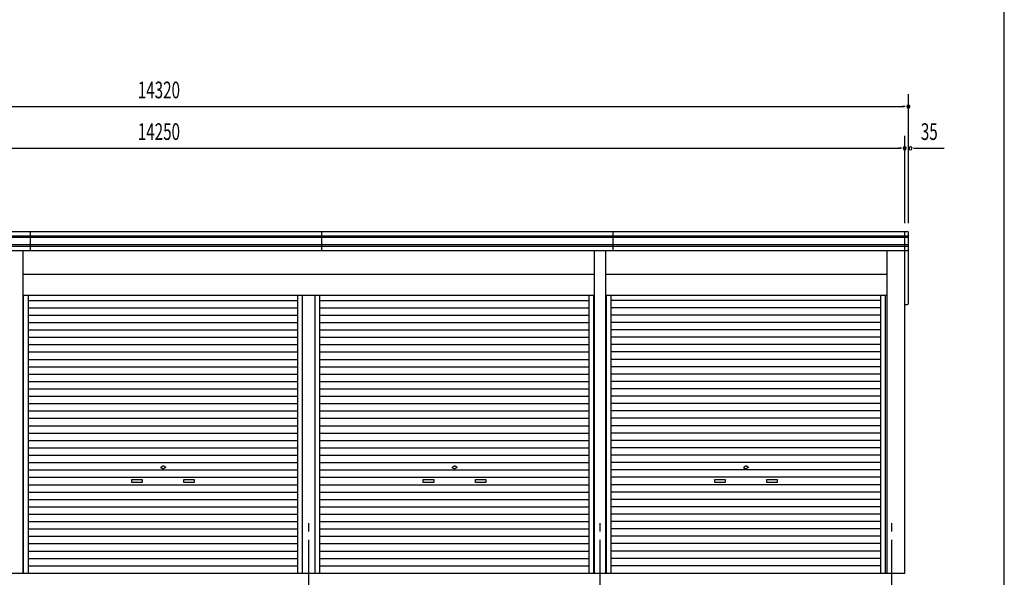
# Model space of a CAD drawing. Extents: x 868 to 32764, y 362 to 22484.
# Drawn here: x 23305 to 32764, y 6068 to 11423 of the extents above; entities that cross this region are included whole.
import ezdxf

# ---------------------------------------------------------------- set-up
doc = ezdxf.new("R2010")
doc.units = 0
doc.header["$LTSCALE"] = 80
doc.header["$MEASUREMENT"] = 0
doc.linetypes.add('1PL-M', pattern=[15, 12, -1, 1, -1])
for name, color, linetype in [('1PL-M1', 6, '1PL-M'), ('SUNPOU', 4, 'CONTINUOUS'), ('U1', 3, 'CONTINUOUS'), ('WAKUSEN-01', 50, 'CONTINUOUS')]:
    doc.layers.add(name, color=color, linetype=linetype)
doc.styles.add('00', font='ROMANS', dxfattribs={"width": 0.666667, "bigfont": 'BIGFONT'})

msp = doc.modelspace()

# ---------------------------------------------------------------- linework, layer by layer
at = {"layer": '1PL-M1'}
for p, q in [((26082.2, 4268), (26082.2, 6608)), ((28882.2, 4268), (28882.2, 6608)), ((31682.2, 4268), (31682.2, 6608))]:
    msp.add_line(p, q, dxfattribs=at)
at = {"layer": 'SUNPOU'}
for p, q in [((31842.2, 9468), (31842.2, 10708)), ((17562.2, 10588), (31802.2, 10588)), ((31812.2, 10588), (31782.2, 10588)), ((31807.2, 9468), (31807.2, 10308)), ((17597.2, 10188), (31767.2, 10188)), ((31777.2, 10188), (31747.2, 10188)), ((31892.2, 10188), (31922.2, 10188)), ((31902.2, 10188), (32187.4, 10188))]:
    msp.add_line(p, q, dxfattribs=at)
for centre, start, end in [((31842.2, 10588), 0, 180), ((31842.2, 10588), 180, 0), ((31807.2, 10188), 0, 180), ((31807.2, 10188), 180, 0), ((31862.2, 10188), 0, 180), ((31862.2, 10188), 180, 0)]:
    msp.add_arc(centre, 15, start, end, dxfattribs=at)
at = {"layer": 'U1'}
for p, q in [((17532.2, 9388), (31832.2, 9388)), ((23407.2, 9208), (23407.2, 9388)), ((26207.2, 9208), (26207.2, 9388)), ((29007.2, 9208), (29007.2, 9388)), ((31807.2, 6108), (31807.2, 9388)), ((31842.2, 8698), (31842.2, 9378)), ((17522.2, 9348), (31842.2, 9348)), ((17522.2, 9333), (31842.2, 9333)), ((17522.2, 9263), (31842.2, 9263)), ((17522.2, 9248), (31842.2, 9248)), ((17532.2, 9208), (31832.2, 9208)), ((23337.2, 6108), (23337.2, 9208)), ((28827.2, 6108), (28827.2, 9208)), ((28937.2, 6108), (28937.2, 9208)), ((31633.9, 9208), (31633.9, 6108)), ((23337.2, 8979), (26027.2, 8979)), ((23337.2, 8979), (28827.2, 8979)), ((28937.2, 8979), (31633.9, 8979)), ((23337.2, 8779), (26027.2, 8779)), ((23337.2, 8779), (28827.2, 8779)), ((23342.7, 6108), (23342.7, 8779)), ((23388.2, 6108), (23388.2, 8779)), ((23388.2, 8727.6), (25976.2, 8727.6)), ((25976.2, 6108), (25976.2, 8779)), ((26021.7, 6108), (26021.7, 8779)), ((26142.7, 6108), (26142.7, 8779)), ((26188.2, 6108), (26188.2, 8779)), ((26188.2, 8727.6), (28776.2, 8727.6)), ((28776.2, 6108), (28776.2, 8779)), ((28821.7, 6108), (28821.7, 8779)), ((28937.2, 8779), (31633.9, 8779)), ((28942.7, 6108), (28942.7, 8779)), ((28988.2, 6108), (28988.2, 8779)), ((31576.2, 8727.6), (28988.2, 8727.6)), ((31576.2, 6108), (31576.2, 8779)), ((31621.7, 6108), (31621.7, 8779)), ((23388.2, 8656.8), (25976.2, 8656.8)), ((26188.2, 8656.8), (28776.2, 8656.8)), ((31576.2, 8656.8), (28988.2, 8656.8)), ((31807.2, 8688), (31832.2, 8688)), ((23388.2, 8586), (25976.2, 8586)), ((23388.2, 8515.2), (25976.2, 8515.2)), ((26188.2, 8586), (28776.2, 8586)), ((26188.2, 8515.2), (28776.2, 8515.2)), ((31576.2, 8586), (28988.2, 8586)), ((31576.2, 8515.2), (28988.2, 8515.2)), ((23388.2, 8444.4), (25976.2, 8444.4)), ((26188.2, 8444.4), (28776.2, 8444.4)), ((31576.2, 8444.4), (28988.2, 8444.4)), ((23388.2, 8373.6), (25976.2, 8373.6)), ((26188.2, 8373.6), (28776.2, 8373.6)), ((31576.2, 8373.6), (28988.2, 8373.6)), ((23388.2, 8302.8), (25976.2, 8302.8)), ((23388.2, 8232), (25976.2, 8232)), ((26188.2, 8302.8), (28776.2, 8302.8)), ((26188.2, 8232), (28776.2, 8232)), ((31576.2, 8302.8), (28988.2, 8302.8)), ((31576.2, 8232), (28988.2, 8232)), ((23388.2, 8161.2), (25976.2, 8161.2)), ((26188.2, 8161.2), (28776.2, 8161.2)), ((31576.2, 8161.2), (28988.2, 8161.2)), ((23388.2, 8090.4), (25976.2, 8090.4)), ((26188.2, 8090.4), (28776.2, 8090.4)), ((31576.2, 8090.4), (28988.2, 8090.4)), ((23388.2, 8019.6), (25976.2, 8019.6)), ((23388.2, 7948.8), (25976.2, 7948.8)), ((26188.2, 8019.6), (28776.2, 8019.6)), ((26188.2, 7948.8), (28776.2, 7948.8)), ((31576.2, 8019.6), (28988.2, 8019.6)), ((31576.2, 7948.8), (28988.2, 7948.8)), ((23388.2, 7878), (25976.2, 7878)), ((26188.2, 7878), (28776.2, 7878)), ((31576.2, 7878), (28988.2, 7878)), ((23388.2, 7807.2), (25976.2, 7807.2)), ((26188.2, 7807.2), (28776.2, 7807.2)), ((31576.2, 7807.2), (28988.2, 7807.2)), ((23388.2, 7736.4), (25976.2, 7736.4)), ((23388.2, 7665.6), (25976.2, 7665.6)), ((26188.2, 7736.4), (28776.2, 7736.4)), ((26188.2, 7665.6), (28776.2, 7665.6)), ((31576.2, 7736.4), (28988.2, 7736.4)), ((31576.2, 7665.6), (28988.2, 7665.6)), ((23388.2, 7594.8), (25976.2, 7594.8)), ((26188.2, 7594.8), (28776.2, 7594.8)), ((31576.2, 7594.8), (28988.2, 7594.8)), ((23388.2, 7524), (25976.2, 7524)), ((26188.2, 7524), (28776.2, 7524)), ((31576.2, 7524), (28988.2, 7524)), ((23388.2, 7453.2), (25976.2, 7453.2)), ((23388.2, 7382.4), (25976.2, 7382.4)), ((26188.2, 7453.2), (28776.2, 7453.2)), ((26188.2, 7382.4), (28776.2, 7382.4)), ((31576.2, 7453.2), (28988.2, 7453.2)), ((31576.2, 7382.4), (28988.2, 7382.4)), ((23388.2, 7311.6), (25976.2, 7311.6)), ((26188.2, 7311.6), (28776.2, 7311.6)), ((31576.2, 7311.6), (28988.2, 7311.6)), ((23388.2, 7240.8), (25976.2, 7240.8)), ((26188.2, 7240.8), (28776.2, 7240.8)), ((31576.2, 7240.8), (28988.2, 7240.8)), ((23388.2, 7170), (25976.2, 7170)), ((23388.2, 7099.2), (25976.2, 7099.2)), ((24657.2, 7123.8), (24675.9, 7134.6)), ((24657.2, 7123.8), (24675.9, 7113)), ((24707.2, 7123.8), (24688.4, 7134.6)), ((24707.2, 7123.8), (24688.4, 7113)), ((26188.2, 7170), (28776.2, 7170)), ((26188.2, 7099.2), (28776.2, 7099.2)), ((27457.2, 7123.8), (27475.9, 7134.6)), ((27457.2, 7123.8), (27475.9, 7113)), ((27507.2, 7123.8), (27488.4, 7134.6)), ((27507.2, 7123.8), (27488.4, 7113)), ((31576.2, 7170), (28988.2, 7170)), ((31576.2, 7099.2), (28988.2, 7099.2)), ((30257.2, 7123.8), (30275.9, 7134.6)), ((30257.2, 7123.8), (30275.9, 7113)), ((30307.2, 7123.8), (30288.4, 7134.6)), ((30307.2, 7123.8), (30288.4, 7113)), ((23388.2, 7028.4), (25976.2, 7028.4)), ((24382.2, 7008.8), (24482.2, 7008.8)), ((24382.2, 6978.8), (24382.2, 7008.8)), ((24482.2, 7008.8), (24482.2, 6978.8)), ((24882.2, 7008.8), (24982.2, 7008.8)), ((24882.2, 6978.8), (24882.2, 7008.8)), ((24982.2, 7008.8), (24982.2, 6978.8)), ((26188.2, 7028.4), (28776.2, 7028.4)), ((27182.2, 7008.8), (27282.2, 7008.8)), ((27182.2, 6978.8), (27182.2, 7008.8)), ((27282.2, 7008.8), (27282.2, 6978.8)), ((27682.2, 7008.8), (27782.2, 7008.8)), ((27682.2, 6978.8), (27682.2, 7008.8)), ((27782.2, 7008.8), (27782.2, 6978.8)), ((31576.2, 7028.4), (28988.2, 7028.4)), ((29982.2, 7008.8), (30082.2, 7008.8)), ((29982.2, 6978.8), (29982.2, 7008.8)), ((30082.2, 7008.8), (30082.2, 6978.8)), ((30482.2, 7008.8), (30582.2, 7008.8)), ((30482.2, 6978.8), (30482.2, 7008.8)), ((30582.2, 7008.8), (30582.2, 6978.8)), ((23388.2, 6957.6), (25976.2, 6957.6)), ((24482.2, 6978.8), (24382.2, 6978.8)), ((24982.2, 6978.8), (24882.2, 6978.8)), ((26188.2, 6957.6), (28776.2, 6957.6)), ((27282.2, 6978.8), (27182.2, 6978.8)), ((27782.2, 6978.8), (27682.2, 6978.8)), ((31576.2, 6957.6), (28988.2, 6957.6)), ((30082.2, 6978.8), (29982.2, 6978.8)), ((30582.2, 6978.8), (30482.2, 6978.8)), ((23388.2, 6886.8), (25976.2, 6886.8)), ((23388.2, 6816), (25976.2, 6816)), ((26188.2, 6886.8), (28776.2, 6886.8)), ((26188.2, 6816), (28776.2, 6816)), ((31576.2, 6886.8), (28988.2, 6886.8)), ((31576.2, 6816), (28988.2, 6816)), ((23388.2, 6745.2), (25976.2, 6745.2)), ((26188.2, 6745.2), (28776.2, 6745.2)), ((31576.2, 6745.2), (28988.2, 6745.2)), ((23388.2, 6674.4), (25976.2, 6674.4)), ((26188.2, 6674.4), (28776.2, 6674.4)), ((31576.2, 6674.4), (28988.2, 6674.4)), ((23388.2, 6603.6), (25976.2, 6603.6)), ((23388.2, 6532.8), (25976.2, 6532.8)), ((26188.2, 6603.6), (28776.2, 6603.6)), ((26188.2, 6532.8), (28776.2, 6532.8)), ((31576.2, 6603.6), (28988.2, 6603.6)), ((31576.2, 6532.8), (28988.2, 6532.8)), ((23388.2, 6462), (25976.2, 6462)), ((26188.2, 6462), (28776.2, 6462)), ((31576.2, 6462), (28988.2, 6462)), ((23388.2, 6391.2), (25976.2, 6391.2)), ((26188.2, 6391.2), (28776.2, 6391.2)), ((31576.2, 6391.2), (28988.2, 6391.2)), ((23388.2, 6320.4), (25976.2, 6320.4)), ((23388.2, 6249.6), (25976.2, 6249.6)), ((26188.2, 6320.4), (28776.2, 6320.4)), ((26188.2, 6249.6), (28776.2, 6249.6)), ((31576.2, 6320.4), (28988.2, 6320.4)), ((31576.2, 6249.6), (28988.2, 6249.6)), ((23388.2, 6178.8), (25976.2, 6178.8)), ((26188.2, 6178.8), (28776.2, 6178.8)), ((31576.2, 6178.8), (28988.2, 6178.8)), ((17557.2, 6108), (31807.2, 6108))]:
    msp.add_line(p, q, dxfattribs=at)
for centre, radius, start, end in [((31832.2, 9378), 10, 0, 90), ((31832.2, 9218), 10, 270, 0), ((31832.2, 8698), 10, 270, 0), ((24682.2, 7123.8), 12.5, 60, 120), ((24682.2, 7123.8), 12.5, 240, 300), ((27482.2, 7123.8), 12.5, 60, 120), ((27482.2, 7123.8), 12.5, 240, 300), ((30282.2, 7123.8), 12.5, 60, 120), ((30282.2, 7123.8), 12.5, 240, 300)]:
    msp.add_arc(centre, radius, start, end, dxfattribs=at)
at = {"layer": 'WAKUSEN-01'}
msp.add_line((32764, 828), (32764, 22484), dxfattribs=at)

# ---------------------------------------------------------------- texts
at = {"layer": 'SUNPOU', "style": '00', "width": 0.67}
for s, p in [('14320', (24439.2, 10668)), ('14250', (24439.2, 10268)), ('35', (31962.2, 10268))]:
    msp.add_text(s, height=160, dxfattribs=at).set_placement(p)

doc.saveas('drawing.dxf')
